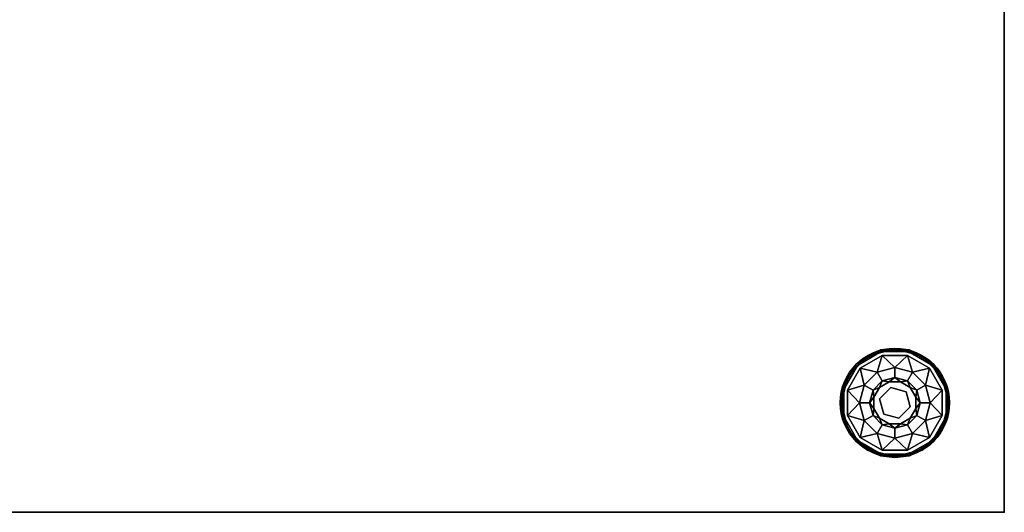
# Model space of a CAD drawing. Extents: x -193 to 11, y -60 to 89.
# Drawn here: x -157 to -139, y -58 to -49 of the extents above; entities that cross this region are included whole.
import ezdxf

# ---------------------------------------------------------------- set-up
doc = ezdxf.new("R2010")
doc.units = 0
doc.header["$LTSCALE"] = 96
doc.header["$MEASUREMENT"] = 0
for name, color, linetype in [('AFUCH-3-GDPL-FXBK', 7, 'Continuous'), ('AFUCH-3-STFB', 7, 'Continuous'), ('AFUCH-3-TPLM-TH', 7, 'Continuous'), ('AFUCH-P', 7, 'Continuous'), ('MAIN_FURN', 7, 'Continuous')]:
    doc.layers.add(name, color=color, linetype=linetype)

# ---------------------------------------------------------------- blocks, each defined once
blk = doc.blocks.new('3200OT3618TMGG')
at = {"layer": 'AFUCH-3-GDPL-FXBK', "color": 47, "linetype": 'Continuous'}
for points, invisible_edges in [([(33.315, -16.685), (34.251, -15.064), (33.064, -16.251)], 3), ([(33.749, -15.064), (33.064, -16.251), (34.251, -15.064)], 3), ([(33.064, -15.749), (33.064, -16.251), (33.749, -15.064)], 14), ([(33.315, -15.315), (33.064, -15.749), (33.749, -15.064)], 2), ([(33.741, -15.034, 0.031), (33.293, -15.293, 0.369), (33.293, -15.293, 0.031)], 1), ([(33.741, -15.034, 0.369), (33.293, -15.293, 0.369), (33.741, -15.034, 0.031)], 2), ([(33.315, -15.315, 0.4), (33.749, -15.064, 0.4), (33.367, -15.367, 0.4)], 14), ([(34.685, -15.315), (34.251, -15.064), (33.315, -16.685)], 14), ([(33.367, -15.367, 0.4), (33.749, -15.064, 0.4), (33.768, -15.135, 0.4)], 3), ([(34, -15.004, 0.384), (33.508, -15.148, 0.396), (33.502, -15.138, 0.384)], 1), ([(33.502, -15.138, 0.016), (34, -15.016, 0.004), (34, -15.004, 0.016)], 1), ([(33.508, -15.148, 0.004), (34, -15.016, 0.004), (33.502, -15.138, 0.016)], 2), ([(34, -15.016, 0.396), (33.508, -15.148, 0.396), (34, -15.004, 0.384)], 2), ([(34.259, -15.034, 0.031), (33.741, -15.034, 0.369), (33.741, -15.034, 0.031)], 1), ([(34.259, -15.034, 0.369), (33.741, -15.034, 0.369), (34.259, -15.034, 0.031)], 2), ([(33.749, -15.064, 0.4), (34.251, -15.064, 0.4), (33.768, -15.135, 0.4)], 14), ([(33.768, -15.135, 0.4), (34.251, -15.064, 0.4), (34.232, -15.135, 0.4)], 3), ([(34.498, -15.138, 0.384), (34, -15.016, 0.396), (34, -15.004, 0.384)], 1), ([(34, -15.004, 0.016), (34.492, -15.148, 0.004), (34.498, -15.138, 0.016)], 1), ([(34, -15.016, 0.004), (34.492, -15.148, 0.004), (34, -15.004, 0.016)], 2), ([(34.492, -15.148, 0.396), (34, -15.016, 0.396), (34.498, -15.138, 0.384)], 2), ([(34.251, -15.064, 0.4), (34.685, -15.315, 0.4), (34.232, -15.135, 0.4)], 14), ([(34.707, -15.293, 0.031), (34.259, -15.034, 0.369), (34.259, -15.034, 0.031)], 1), ([(34.707, -15.293, 0.369), (34.259, -15.034, 0.369), (34.707, -15.293, 0.031)], 2), ([(33.293, -15.293, 0.031), (33.034, -15.741, 0.369), (33.034, -15.741, 0.031)], 1), ([(33.293, -15.293, 0.369), (33.034, -15.741, 0.369), (33.293, -15.293, 0.031)], 2), ([(33.502, -15.138, 0.384), (33.148, -15.508, 0.396), (33.138, -15.502, 0.384)], 1), ([(33.138, -15.502, 0.016), (33.508, -15.148, 0.004), (33.502, -15.138, 0.016)], 1), ([(33.148, -15.508, 0.004), (33.508, -15.148, 0.004), (33.138, -15.502, 0.016)], 2), ([(33.508, -15.148, 0.396), (33.148, -15.508, 0.396), (33.502, -15.138, 0.384)], 2), ([(34.232, -15.135, 0.4), (34.685, -15.315, 0.4), (34.633, -15.367, 0.4)], 3), ([(34.862, -15.502, 0.384), (34.492, -15.148, 0.396), (34.498, -15.138, 0.384)], 1), ([(34.492, -15.148, 0.004), (34.852, -15.508, 0.004), (34.498, -15.138, 0.016)], 2), ([(34.852, -15.508, 0.396), (34.492, -15.148, 0.396), (34.862, -15.502, 0.384)], 2), ([(34.498, -15.138, 0.016), (34.852, -15.508, 0.004), (34.862, -15.502, 0.016)], 1), ([(34.966, -15.741, 0.031), (34.707, -15.293, 0.369), (34.707, -15.293, 0.031)], 1), ([(34.966, -15.741, 0.369), (34.707, -15.293, 0.369), (34.966, -15.741, 0.031)], 2), ([(33.064, -15.749, 0.4), (33.315, -15.315, 0.4), (33.367, -15.367, 0.4)], 14), ([(33.367, -15.367, 0.4), (33.135, -15.768, 0.4), (33.064, -15.749, 0.4)], 14), ([(33.749, -16.936), (34.685, -15.315), (33.315, -16.685)], 3), ([(33.678, -15.441, 0.467), (33.6, -15.769, 0.65), (33.441, -15.678, 0.467)], 1), ([(33.769, -15.6, 0.65), (33.6, -15.769, 0.65), (33.678, -15.441, 0.467)], 2), ([(34, -15.355, 0.467), (33.769, -15.6, 0.65), (33.678, -15.441, 0.467)], 1), ([(34.936, -15.749), (34.685, -15.315), (33.749, -16.936)], 14), ([(34, -15.538, 0.65), (33.769, -15.6, 0.65), (34, -15.355, 0.467)], 2), ([(34.322, -15.441, 0.467), (34, -15.538, 0.65), (34, -15.355, 0.467)], 1), ([(34.231, -15.6, 0.65), (34, -15.538, 0.65), (34.322, -15.441, 0.467)], 2), ([(34.559, -15.678, 0.467), (34.231, -15.6, 0.65), (34.322, -15.441, 0.467)], 1), ([(34.685, -15.315, 0.4), (34.936, -15.749, 0.4), (34.633, -15.367, 0.4)], 14), ([(34.633, -15.367, 0.4), (34.936, -15.749, 0.4), (34.865, -15.768, 0.4)], 3), ([(33.138, -15.502, 0.384), (33.016, -16, 0.396), (33.004, -16, 0.384)], 1), ([(33.004, -16, 0.016), (33.148, -15.508, 0.004), (33.138, -15.502, 0.016)], 1), ([(33.016, -16, 0.004), (33.148, -15.508, 0.004), (33.004, -16, 0.016)], 2), ([(33.148, -15.508, 0.396), (33.016, -16, 0.396), (33.138, -15.502, 0.384)], 2), ([(33.721, -15.721, 1.325), (33.898, -15.618, 1.325), (33.925, -15.721, 1.325)], 14), ([(33.721, -15.721, 1.325), (33.898, -15.618, 0.9), (33.898, -15.618, 1.325)], 1), ([(33.721, -15.721, 0.9), (33.898, -15.618, 0.9), (33.721, -15.721, 1.325)], 2), ([(33.898, -15.618, 1.325), (34.102, -15.618, 1.325), (33.925, -15.721, 1.325)], 14), ([(33.898, -15.618, 1.325), (34.102, -15.618, 0.9), (34.102, -15.618, 1.325)], 1), ([(33.898, -15.618, 0.9), (34.102, -15.618, 0.9), (33.898, -15.618, 1.325)], 2), ([(33.925, -15.721, 1.325), (34.102, -15.618, 1.325), (34.204, -15.796, 1.325)], 3), ([(34.102, -15.618, 1.325), (34.279, -15.721, 1.325), (34.204, -15.796, 1.325)], 14), ([(34.102, -15.618, 1.325), (34.279, -15.721, 0.9), (34.279, -15.721, 1.325)], 1), ([(34.102, -15.618, 0.9), (34.279, -15.721, 0.9), (34.102, -15.618, 1.325)], 2), ([(34.4, -15.769, 0.65), (34.231, -15.6, 0.65), (34.559, -15.678, 0.467)], 2), ([(34.996, -16, 0.384), (34.852, -15.508, 0.396), (34.862, -15.502, 0.384)], 1), ([(34.852, -15.508, 0.004), (34.984, -16, 0.004), (34.862, -15.502, 0.016)], 2), ([(34.984, -16, 0.396), (34.852, -15.508, 0.396), (34.996, -16, 0.384)], 2), ([(34.862, -15.502, 0.016), (34.984, -16, 0.004), (34.996, -16, 0.016)], 1), ([(33.034, -15.741, 0.031), (33.034, -16.259, 0.369), (33.034, -16.259, 0.031)], 1), ([(33.034, -15.741, 0.369), (33.034, -16.259, 0.369), (33.034, -15.741, 0.031)], 2), ([(33.064, -15.749, 0.4), (33.135, -15.768, 0.4), (33.064, -16.251, 0.4)], 3), ([(33.135, -15.768, 0.4), (33.135, -16.232, 0.4), (33.064, -16.251, 0.4)], 14), ([(33.441, -15.678, 0.467), (33.538, -16, 0.65), (33.355, -16, 0.467)], 1), ([(33.6, -15.769, 0.65), (33.538, -16, 0.65), (33.441, -15.678, 0.467)], 2), ([(33.618, -15.898, 1.325), (33.721, -15.721, 1.325), (33.721, -15.925, 1.325)], 14), ([(33.618, -15.898, 1.325), (33.721, -15.721, 0.9), (33.721, -15.721, 1.325)], 1), ([(33.618, -15.898, 0.9), (33.721, -15.721, 0.9), (33.618, -15.898, 1.325)], 2), ([(33.721, -15.925, 1.325), (33.721, -15.721, 1.325), (33.925, -15.721, 1.325)], 3), ([(33.721, -15.925, 1.5), (33.925, -15.721, 1.325), (33.925, -15.721, 1.5)], 1), ([(33.721, -15.925, 1.325), (33.925, -15.721, 1.325), (33.721, -15.925, 1.5)], 2), ([(34.204, -15.796, 1.5), (33.721, -15.925, 1.5), (33.925, -15.721, 1.5)], 1), ([(33.796, -16.204, 1.5), (33.721, -15.925, 1.5), (34.204, -15.796, 1.5)], 14), ([(34.251, -16.936), (34.936, -15.749), (33.749, -16.936)], 3), ([(34.279, -16.075, 1.5), (33.796, -16.204, 1.5), (34.204, -15.796, 1.5)], 3), ([(33.925, -15.721, 1.5), (34.204, -15.796, 1.325), (34.204, -15.796, 1.5)], 1), ([(33.925, -15.721, 1.325), (34.204, -15.796, 1.325), (33.925, -15.721, 1.5)], 2), ([(34.279, -15.721, 1.325), (34.382, -15.898, 1.325), (34.204, -15.796, 1.325)], 14), ([(34.204, -15.796, 1.325), (34.382, -15.898, 1.325), (34.279, -16.075, 1.325)], 3), ([(34.204, -15.796, 1.5), (34.279, -16.075, 1.325), (34.279, -16.075, 1.5)], 1), ([(34.204, -15.796, 1.325), (34.279, -16.075, 1.325), (34.204, -15.796, 1.5)], 2), ([(34.936, -16.251), (34.936, -15.749), (34.251, -16.936)], 14), ([(34.279, -15.721, 1.325), (34.382, -15.898, 0.9), (34.382, -15.898, 1.325)], 1), ([(34.279, -15.721, 0.9), (34.382, -15.898, 0.9), (34.279, -15.721, 1.325)], 2), ([(34.645, -16, 0.467), (34.4, -15.769, 0.65), (34.559, -15.678, 0.467)], 1), ([(34.462, -16, 0.65), (34.4, -15.769, 0.65), (34.645, -16, 0.467)], 2), ([(34.936, -15.749, 0.4), (34.865, -16.232, 0.4), (34.865, -15.768, 0.4)], 13), ([(34.936, -16.251, 0.4), (34.865, -16.232, 0.4), (34.936, -15.749, 0.4)], 3), ([(34.966, -16.259, 0.031), (34.966, -15.741, 0.369), (34.966, -15.741, 0.031)], 1), ([(34.966, -16.259, 0.369), (34.966, -15.741, 0.369), (34.966, -16.259, 0.031)], 2), ([(33.004, -16, 0.384), (33.148, -16.492, 0.396), (33.138, -16.498, 0.384)], 1), ([(33.016, -16, 0.396), (33.148, -16.492, 0.396), (33.004, -16, 0.384)], 2), ([(33.138, -16.498, 0.016), (33.016, -16, 0.004), (33.004, -16, 0.016)], 1), ([(33.148, -16.492, 0.004), (33.016, -16, 0.004), (33.138, -16.498, 0.016)], 2), ([(33.355, -16, 0.467), (33.6, -16.231, 0.65), (33.441, -16.323, 0.467)], 1), ([(33.538, -16, 0.65), (33.6, -16.231, 0.65), (33.355, -16, 0.467)], 2), ([(33.618, -16.102, 1.325), (33.618, -15.898, 1.325), (33.721, -15.925, 1.325)], 14), ([(33.618, -16.102, 1.325), (33.618, -15.898, 0.9), (33.618, -15.898, 1.325)], 1), ([(33.618, -16.102, 0.9), (33.618, -15.898, 0.9), (33.618, -16.102, 1.325)], 2), ([(33.796, -16.204, 1.325), (33.618, -16.102, 1.325), (33.721, -15.925, 1.325)], 3), ([(33.796, -16.204, 1.5), (33.721, -15.925, 1.325), (33.721, -15.925, 1.5)], 1), ([(33.796, -16.204, 1.325), (33.721, -15.925, 1.325), (33.796, -16.204, 1.5)], 2), ([(34.382, -15.898, 1.325), (34.382, -16.102, 1.325), (34.279, -16.075, 1.325)], 14), ([(34.382, -15.898, 1.325), (34.382, -16.102, 0.9), (34.382, -16.102, 1.325)], 1), ([(34.382, -15.898, 0.9), (34.382, -16.102, 0.9), (34.382, -15.898, 1.325)], 2), ([(34.4, -16.231, 0.65), (34.462, -16, 0.65), (34.559, -16.323, 0.467)], 2), ([(34.559, -16.323, 0.467), (34.462, -16, 0.65), (34.645, -16, 0.467)], 1), ([(34.852, -16.492, 0.396), (34.984, -16, 0.396), (34.862, -16.498, 0.384)], 2), ([(34.996, -16, 0.016), (34.852, -16.492, 0.004), (34.862, -16.498, 0.016)], 1), ([(34.984, -16, 0.004), (34.852, -16.492, 0.004), (34.996, -16, 0.016)], 2), ([(34.862, -16.498, 0.384), (34.984, -16, 0.396), (34.996, -16, 0.384)], 1), ([(33.796, -16.204, 1.325), (33.721, -16.279, 1.325), (33.618, -16.102, 1.325)], 13), ([(33.721, -16.279, 1.325), (33.618, -16.102, 0.9), (33.618, -16.102, 1.325)], 1), ([(33.721, -16.279, 0.9), (33.618, -16.102, 0.9), (33.721, -16.279, 1.325)], 2), ([(34.075, -16.279, 1.5), (33.796, -16.204, 1.5), (34.279, -16.075, 1.5)], 2), ([(34.279, -16.075, 1.325), (34.279, -16.279, 1.325), (34.075, -16.279, 1.325)], 3), ([(34.279, -16.075, 1.5), (34.075, -16.279, 1.325), (34.075, -16.279, 1.5)], 1), ([(34.279, -16.075, 1.325), (34.075, -16.279, 1.325), (34.279, -16.075, 1.5)], 2), ([(34.382, -16.102, 1.325), (34.279, -16.279, 1.325), (34.279, -16.075, 1.325)], 14), ([(34.382, -16.102, 1.325), (34.279, -16.279, 0.9), (34.279, -16.279, 1.325)], 1), ([(34.382, -16.102, 0.9), (34.279, -16.279, 0.9), (34.382, -16.102, 1.325)], 2), ([(33.034, -16.259, 0.031), (33.293, -16.707, 0.369), (33.293, -16.707, 0.031)], 1), ([(33.034, -16.259, 0.369), (33.293, -16.707, 0.369), (33.034, -16.259, 0.031)], 2), ([(33.064, -16.251, 0.4), (33.135, -16.232, 0.4), (33.315, -16.685, 0.4)], 3), ([(33.135, -16.232, 0.4), (33.367, -16.633, 0.4), (33.315, -16.685, 0.4)], 14), ([(33.6, -16.231, 0.65), (33.769, -16.4, 0.65), (33.441, -16.323, 0.467)], 2), ([(33.441, -16.323, 0.467), (33.769, -16.4, 0.65), (33.678, -16.559, 0.467)], 1), ([(33.898, -16.382, 1.325), (33.721, -16.279, 1.325), (33.796, -16.204, 1.325)], 14), ([(33.898, -16.382, 1.325), (33.721, -16.279, 0.9), (33.721, -16.279, 1.325)], 1), ([(33.898, -16.382, 0.9), (33.721, -16.279, 0.9), (33.898, -16.382, 1.325)], 2), ([(34.075, -16.279, 1.325), (33.898, -16.382, 1.325), (33.796, -16.204, 1.325)], 3), ([(34.075, -16.279, 1.5), (33.796, -16.204, 1.325), (33.796, -16.204, 1.5)], 1), ([(34.075, -16.279, 1.325), (33.796, -16.204, 1.325), (34.075, -16.279, 1.5)], 2), ([(34.102, -16.382, 1.325), (33.898, -16.382, 1.325), (34.075, -16.279, 1.325)], 14), ([(34.279, -16.279, 1.325), (34.102, -16.382, 1.325), (34.075, -16.279, 1.325)], 14), ([(34.279, -16.279, 1.325), (34.102, -16.382, 0.9), (34.102, -16.382, 1.325)], 1), ([(34.279, -16.279, 0.9), (34.102, -16.382, 0.9), (34.279, -16.279, 1.325)], 2), ([(34.231, -16.4, 0.65), (34.4, -16.231, 0.65), (34.322, -16.559, 0.467)], 2), ([(34.685, -16.685), (34.936, -16.251), (34.251, -16.936)], 2), ([(34.322, -16.559, 0.467), (34.4, -16.231, 0.65), (34.559, -16.323, 0.467)], 1), ([(34.633, -16.633, 0.4), (34.865, -16.232, 0.4), (34.936, -16.251, 0.4)], 14), ([(34.685, -16.685, 0.4), (34.633, -16.633, 0.4), (34.936, -16.251, 0.4)], 3), ([(34.707, -16.707, 0.031), (34.966, -16.259, 0.369), (34.966, -16.259, 0.031)], 1), ([(34.707, -16.707, 0.369), (34.966, -16.259, 0.369), (34.707, -16.707, 0.031)], 2), ([(33.148, -16.492, 0.396), (33.508, -16.852, 0.396), (33.138, -16.498, 0.384)], 2), ([(33.502, -16.862, 0.016), (33.148, -16.492, 0.004), (33.138, -16.498, 0.016)], 1), ([(33.138, -16.498, 0.384), (33.508, -16.852, 0.396), (33.502, -16.862, 0.384)], 1), ([(33.508, -16.852, 0.004), (33.148, -16.492, 0.004), (33.502, -16.862, 0.016)], 2), ([(33.769, -16.4, 0.65), (34, -16.462, 0.65), (33.678, -16.559, 0.467)], 2), ([(33.678, -16.559, 0.467), (34, -16.462, 0.65), (34, -16.645, 0.467)], 1), ([(34.102, -16.382, 1.325), (33.898, -16.382, 0.9), (33.898, -16.382, 1.325)], 1), ([(34.102, -16.382, 0.9), (33.898, -16.382, 0.9), (34.102, -16.382, 1.325)], 2), ([(34, -16.645, 0.467), (34.231, -16.4, 0.65), (34.322, -16.559, 0.467)], 1), ([(34, -16.462, 0.65), (34.231, -16.4, 0.65), (34, -16.645, 0.467)], 2), ([(34.492, -16.852, 0.396), (34.852, -16.492, 0.396), (34.498, -16.862, 0.384)], 2), ([(34.852, -16.492, 0.004), (34.492, -16.852, 0.004), (34.862, -16.498, 0.016)], 2), ([(34.862, -16.498, 0.016), (34.492, -16.852, 0.004), (34.498, -16.862, 0.016)], 1), ([(34.498, -16.862, 0.384), (34.852, -16.492, 0.396), (34.862, -16.498, 0.384)], 1), ([(33.293, -16.707, 0.031), (33.741, -16.966, 0.369), (33.741, -16.966, 0.031)], 1), ([(33.293, -16.707, 0.369), (33.741, -16.966, 0.369), (33.293, -16.707, 0.031)], 2), ([(33.367, -16.633, 0.4), (33.768, -16.865, 0.4), (33.315, -16.685, 0.4)], 14), ([(33.315, -16.685, 0.4), (33.768, -16.865, 0.4), (33.749, -16.936, 0.4)], 3), ([(34.232, -16.865, 0.4), (34.633, -16.633, 0.4), (34.251, -16.936, 0.4)], 14), ([(34.251, -16.936, 0.4), (34.633, -16.633, 0.4), (34.685, -16.685, 0.4)], 3), ([(34.259, -16.966, 0.031), (34.707, -16.707, 0.369), (34.707, -16.707, 0.031)], 1), ([(34.259, -16.966, 0.369), (34.707, -16.707, 0.369), (34.259, -16.966, 0.031)], 2), ([(33.508, -16.852, 0.396), (34, -16.984, 0.396), (33.502, -16.862, 0.384)], 2), ([(34, -16.996, 0.016), (33.508, -16.852, 0.004), (33.502, -16.862, 0.016)], 1), ([(33.502, -16.862, 0.384), (34, -16.984, 0.396), (34, -16.996, 0.384)], 1), ([(34, -16.984, 0.004), (33.508, -16.852, 0.004), (34, -16.996, 0.016)], 2), ([(33.749, -16.936, 0.4), (34.232, -16.865, 0.4), (34.251, -16.936, 0.4)], 3), ([(33.768, -16.865, 0.4), (34.232, -16.865, 0.4), (33.749, -16.936, 0.4)], 14), ([(34, -16.996, 0.384), (34.492, -16.852, 0.396), (34.498, -16.862, 0.384)], 1), ([(34, -16.984, 0.396), (34.492, -16.852, 0.396), (34, -16.996, 0.384)], 2), ([(34.492, -16.852, 0.004), (34, -16.984, 0.004), (34.498, -16.862, 0.016)], 2), ([(34.498, -16.862, 0.016), (34, -16.984, 0.004), (34, -16.996, 0.016)], 1), ([(33.741, -16.966, 0.031), (34.259, -16.966, 0.369), (34.259, -16.966, 0.031)], 1), ([(33.741, -16.966, 0.369), (34.259, -16.966, 0.369), (33.741, -16.966, 0.031)], 2)]:
    blk.add_3dface(points, dxfattribs=dict(at, invisible_edges=invisible_edges))
for points in [[(33.741, -15.034, 0.369), (33.502, -15.138, 0.384), (33.293, -15.293, 0.369)], [(33.293, -15.293, 0.031), (33.502, -15.138, 0.016), (33.741, -15.034, 0.031)], [(33.315, -15.315, 0.4), (33.508, -15.148, 0.396), (33.749, -15.064, 0.4)], [(33.749, -15.064), (33.508, -15.148, 0.004), (33.315, -15.315)], [(34, -15.004, 0.384), (33.502, -15.138, 0.384), (33.741, -15.034, 0.369)], [(33.502, -15.138, 0.016), (34, -15.004, 0.016), (33.741, -15.034, 0.031)], [(33.508, -15.148, 0.396), (34, -15.016, 0.396), (33.749, -15.064, 0.4)], [(34, -15.016, 0.004), (33.508, -15.148, 0.004), (33.749, -15.064)], [(34.259, -15.034, 0.369), (34, -15.004, 0.384), (33.741, -15.034, 0.369)], [(33.741, -15.034, 0.031), (34, -15.004, 0.016), (34.259, -15.034, 0.031)], [(33.749, -15.064, 0.4), (34, -15.016, 0.396), (34.251, -15.064, 0.4)], [(34.251, -15.064), (34, -15.016, 0.004), (33.749, -15.064)], [(34.498, -15.138, 0.384), (34, -15.004, 0.384), (34.259, -15.034, 0.369)], [(34, -15.004, 0.016), (34.498, -15.138, 0.016), (34.259, -15.034, 0.031)], [(34, -15.016, 0.396), (34.492, -15.148, 0.396), (34.251, -15.064, 0.4)], [(34.492, -15.148, 0.004), (34, -15.016, 0.004), (34.251, -15.064)], [(34.251, -15.064, 0.4), (34.492, -15.148, 0.396), (34.685, -15.315, 0.4)], [(34.685, -15.315), (34.492, -15.148, 0.004), (34.251, -15.064)], [(34.707, -15.293, 0.369), (34.498, -15.138, 0.384), (34.259, -15.034, 0.369)], [(34.259, -15.034, 0.031), (34.498, -15.138, 0.016), (34.707, -15.293, 0.031)], [(33.293, -15.293, 0.369), (33.138, -15.502, 0.384), (33.034, -15.741, 0.369)], [(33.034, -15.741, 0.031), (33.138, -15.502, 0.016), (33.293, -15.293, 0.031)], [(33.502, -15.138, 0.384), (33.138, -15.502, 0.384), (33.293, -15.293, 0.369)], [(33.138, -15.502, 0.016), (33.502, -15.138, 0.016), (33.293, -15.293, 0.031)], [(33.148, -15.508, 0.396), (33.508, -15.148, 0.396), (33.315, -15.315, 0.4)], [(33.508, -15.148, 0.004), (33.148, -15.508, 0.004), (33.315, -15.315)], [(33.768, -15.135, 0.4), (33.678, -15.441, 0.467), (33.367, -15.367, 0.4)], [(34, -15.355, 0.467), (33.678, -15.441, 0.467), (33.768, -15.135, 0.4)], [(34.232, -15.135, 0.4), (34, -15.355, 0.467), (33.768, -15.135, 0.4)], [(34.322, -15.441, 0.467), (34, -15.355, 0.467), (34.232, -15.135, 0.4)], [(34.633, -15.367, 0.4), (34.322, -15.441, 0.467), (34.232, -15.135, 0.4)], [(34.492, -15.148, 0.396), (34.852, -15.508, 0.396), (34.685, -15.315, 0.4)], [(34.852, -15.508, 0.004), (34.492, -15.148, 0.004), (34.685, -15.315)], [(34.862, -15.502, 0.384), (34.498, -15.138, 0.384), (34.707, -15.293, 0.369)], [(34.498, -15.138, 0.016), (34.862, -15.502, 0.016), (34.707, -15.293, 0.031)], [(34.966, -15.741, 0.369), (34.862, -15.502, 0.384), (34.707, -15.293, 0.369)], [(34.707, -15.293, 0.031), (34.862, -15.502, 0.016), (34.966, -15.741, 0.031)], [(33.064, -15.749, 0.4), (33.148, -15.508, 0.396), (33.315, -15.315, 0.4)], [(33.315, -15.315), (33.148, -15.508, 0.004), (33.064, -15.749)], [(33.367, -15.367, 0.4), (33.441, -15.678, 0.467), (33.135, -15.768, 0.4)], [(33.678, -15.441, 0.467), (33.441, -15.678, 0.467), (33.367, -15.367, 0.4)], [(34.559, -15.678, 0.467), (34.322, -15.441, 0.467), (34.633, -15.367, 0.4)], [(34.865, -15.768, 0.4), (34.559, -15.678, 0.467), (34.633, -15.367, 0.4)], [(34.685, -15.315, 0.4), (34.852, -15.508, 0.396), (34.936, -15.749, 0.4)], [(34.936, -15.749), (34.852, -15.508, 0.004), (34.685, -15.315)], [(33.138, -15.502, 0.384), (33.004, -16, 0.384), (33.034, -15.741, 0.369)], [(33.004, -16, 0.016), (33.138, -15.502, 0.016), (33.034, -15.741, 0.031)], [(33.016, -16, 0.396), (33.148, -15.508, 0.396), (33.064, -15.749, 0.4)], [(33.148, -15.508, 0.004), (33.016, -16, 0.004), (33.064, -15.749)], [(33.6, -15.769, 0.65), (33.769, -15.6, 0.65), (33.721, -15.721, 0.9)], [(33.721, -15.721, 0.9), (33.769, -15.6, 0.65), (33.898, -15.618, 0.9)], [(33.769, -15.6, 0.65), (34, -15.538, 0.65), (33.898, -15.618, 0.9)], [(33.898, -15.618, 0.9), (34, -15.538, 0.65), (34.102, -15.618, 0.9)], [(34, -15.538, 0.65), (34.231, -15.6, 0.65), (34.102, -15.618, 0.9)], [(34.102, -15.618, 0.9), (34.231, -15.6, 0.65), (34.279, -15.721, 0.9)], [(34.231, -15.6, 0.65), (34.4, -15.769, 0.65), (34.279, -15.721, 0.9)], [(34.852, -15.508, 0.396), (34.984, -16, 0.396), (34.936, -15.749, 0.4)], [(34.984, -16, 0.004), (34.852, -15.508, 0.004), (34.936, -15.749)], [(34.996, -16, 0.384), (34.862, -15.502, 0.384), (34.966, -15.741, 0.369)], [(34.862, -15.502, 0.016), (34.996, -16, 0.016), (34.966, -15.741, 0.031)], [(33.034, -15.741, 0.369), (33.004, -16, 0.384), (33.034, -16.259, 0.369)], [(33.034, -16.259, 0.031), (33.004, -16, 0.016), (33.034, -15.741, 0.031)], [(33.064, -16.251, 0.4), (33.016, -16, 0.396), (33.064, -15.749, 0.4)], [(33.064, -15.749), (33.016, -16, 0.004), (33.064, -16.251)], [(33.441, -15.678, 0.467), (33.355, -16, 0.467), (33.135, -15.768, 0.4)], [(33.135, -15.768, 0.4), (33.355, -16, 0.467), (33.135, -16.232, 0.4)], [(33.538, -16, 0.65), (33.6, -15.769, 0.65), (33.618, -15.898, 0.9)], [(33.618, -15.898, 0.9), (33.6, -15.769, 0.65), (33.721, -15.721, 0.9)], [(34.279, -15.721, 0.9), (34.4, -15.769, 0.65), (34.382, -15.898, 0.9)], [(34.4, -15.769, 0.65), (34.462, -16, 0.65), (34.382, -15.898, 0.9)], [(34.645, -16, 0.467), (34.559, -15.678, 0.467), (34.865, -15.768, 0.4)], [(34.865, -16.232, 0.4), (34.645, -16, 0.467), (34.865, -15.768, 0.4)], [(34.936, -15.749, 0.4), (34.984, -16, 0.396), (34.936, -16.251, 0.4)], [(34.936, -16.251), (34.984, -16, 0.004), (34.936, -15.749)], [(34.966, -16.259, 0.369), (34.996, -16, 0.384), (34.966, -15.741, 0.369)], [(34.966, -15.741, 0.031), (34.996, -16, 0.016), (34.966, -16.259, 0.031)], [(33.004, -16, 0.384), (33.138, -16.498, 0.384), (33.034, -16.259, 0.369)], [(33.138, -16.498, 0.016), (33.004, -16, 0.016), (33.034, -16.259, 0.031)], [(33.148, -16.492, 0.396), (33.016, -16, 0.396), (33.064, -16.251, 0.4)], [(33.016, -16, 0.004), (33.148, -16.492, 0.004), (33.064, -16.251)], [(33.355, -16, 0.467), (33.441, -16.323, 0.467), (33.135, -16.232, 0.4)], [(33.618, -16.102, 0.9), (33.538, -16, 0.65), (33.618, -15.898, 0.9)], [(33.6, -16.231, 0.65), (33.538, -16, 0.65), (33.618, -16.102, 0.9)], [(34.382, -15.898, 0.9), (34.462, -16, 0.65), (34.382, -16.102, 0.9)], [(34.462, -16, 0.65), (34.4, -16.231, 0.65), (34.382, -16.102, 0.9)], [(34.559, -16.323, 0.467), (34.645, -16, 0.467), (34.865, -16.232, 0.4)], [(34.984, -16, 0.396), (34.852, -16.492, 0.396), (34.936, -16.251, 0.4)], [(34.852, -16.492, 0.004), (34.984, -16, 0.004), (34.936, -16.251)], [(34.862, -16.498, 0.384), (34.996, -16, 0.384), (34.966, -16.259, 0.369)], [(34.996, -16, 0.016), (34.862, -16.498, 0.016), (34.966, -16.259, 0.031)], [(33.721, -16.279, 0.9), (33.6, -16.231, 0.65), (33.618, -16.102, 0.9)], [(34.382, -16.102, 0.9), (34.4, -16.231, 0.65), (34.279, -16.279, 0.9)], [(33.034, -16.259, 0.369), (33.138, -16.498, 0.384), (33.293, -16.707, 0.369)], [(33.293, -16.707, 0.031), (33.138, -16.498, 0.016), (33.034, -16.259, 0.031)], [(33.315, -16.685, 0.4), (33.148, -16.492, 0.396), (33.064, -16.251, 0.4)], [(33.064, -16.251), (33.148, -16.492, 0.004), (33.315, -16.685)], [(33.135, -16.232, 0.4), (33.441, -16.323, 0.467), (33.367, -16.633, 0.4)], [(33.441, -16.323, 0.467), (33.678, -16.559, 0.467), (33.367, -16.633, 0.4)], [(33.769, -16.4, 0.65), (33.6, -16.231, 0.65), (33.721, -16.279, 0.9)], [(33.898, -16.382, 0.9), (33.769, -16.4, 0.65), (33.721, -16.279, 0.9)], [(34.279, -16.279, 0.9), (34.231, -16.4, 0.65), (34.102, -16.382, 0.9)], [(34.4, -16.231, 0.65), (34.231, -16.4, 0.65), (34.279, -16.279, 0.9)], [(34.322, -16.559, 0.467), (34.559, -16.323, 0.467), (34.633, -16.633, 0.4)], [(34.633, -16.633, 0.4), (34.559, -16.323, 0.467), (34.865, -16.232, 0.4)], [(34.936, -16.251, 0.4), (34.852, -16.492, 0.396), (34.685, -16.685, 0.4)], [(34.685, -16.685), (34.852, -16.492, 0.004), (34.936, -16.251)], [(34.707, -16.707, 0.369), (34.862, -16.498, 0.384), (34.966, -16.259, 0.369)], [(34.966, -16.259, 0.031), (34.862, -16.498, 0.016), (34.707, -16.707, 0.031)], [(33.138, -16.498, 0.384), (33.502, -16.862, 0.384), (33.293, -16.707, 0.369)], [(33.502, -16.862, 0.016), (33.138, -16.498, 0.016), (33.293, -16.707, 0.031)], [(33.508, -16.852, 0.396), (33.148, -16.492, 0.396), (33.315, -16.685, 0.4)], [(33.148, -16.492, 0.004), (33.508, -16.852, 0.004), (33.315, -16.685)], [(34, -16.462, 0.65), (33.769, -16.4, 0.65), (33.898, -16.382, 0.9)], [(34.102, -16.382, 0.9), (34, -16.462, 0.65), (33.898, -16.382, 0.9)], [(34.231, -16.4, 0.65), (34, -16.462, 0.65), (34.102, -16.382, 0.9)], [(34.852, -16.492, 0.396), (34.492, -16.852, 0.396), (34.685, -16.685, 0.4)], [(34.492, -16.852, 0.004), (34.852, -16.492, 0.004), (34.685, -16.685)], [(34.498, -16.862, 0.384), (34.862, -16.498, 0.384), (34.707, -16.707, 0.369)], [(34.862, -16.498, 0.016), (34.498, -16.862, 0.016), (34.707, -16.707, 0.031)], [(33.293, -16.707, 0.369), (33.502, -16.862, 0.384), (33.741, -16.966, 0.369)], [(33.741, -16.966, 0.031), (33.502, -16.862, 0.016), (33.293, -16.707, 0.031)], [(33.749, -16.936, 0.4), (33.508, -16.852, 0.396), (33.315, -16.685, 0.4)], [(33.315, -16.685), (33.508, -16.852, 0.004), (33.749, -16.936)], [(33.367, -16.633, 0.4), (33.678, -16.559, 0.467), (33.768, -16.865, 0.4)], [(33.678, -16.559, 0.467), (34, -16.645, 0.467), (33.768, -16.865, 0.4)], [(33.768, -16.865, 0.4), (34, -16.645, 0.467), (34.232, -16.865, 0.4)], [(34, -16.645, 0.467), (34.322, -16.559, 0.467), (34.232, -16.865, 0.4)], [(34.232, -16.865, 0.4), (34.322, -16.559, 0.467), (34.633, -16.633, 0.4)], [(34.685, -16.685, 0.4), (34.492, -16.852, 0.396), (34.251, -16.936, 0.4)], [(34.251, -16.936), (34.492, -16.852, 0.004), (34.685, -16.685)], [(34.259, -16.966, 0.369), (34.498, -16.862, 0.384), (34.707, -16.707, 0.369)], [(34.707, -16.707, 0.031), (34.498, -16.862, 0.016), (34.259, -16.966, 0.031)], [(33.502, -16.862, 0.384), (34, -16.996, 0.384), (33.741, -16.966, 0.369)], [(34, -16.996, 0.016), (33.502, -16.862, 0.016), (33.741, -16.966, 0.031)], [(34, -16.984, 0.396), (33.508, -16.852, 0.396), (33.749, -16.936, 0.4)], [(33.508, -16.852, 0.004), (34, -16.984, 0.004), (33.749, -16.936)], [(34.492, -16.852, 0.396), (34, -16.984, 0.396), (34.251, -16.936, 0.4)], [(34, -16.984, 0.004), (34.492, -16.852, 0.004), (34.251, -16.936)], [(34, -16.996, 0.384), (34.498, -16.862, 0.384), (34.259, -16.966, 0.369)], [(34.498, -16.862, 0.016), (34, -16.996, 0.016), (34.259, -16.966, 0.031)], [(33.741, -16.966, 0.369), (34, -16.996, 0.384), (34.259, -16.966, 0.369)], [(34.259, -16.966, 0.031), (34, -16.996, 0.016), (33.741, -16.966, 0.031)], [(34.251, -16.936, 0.4), (34, -16.984, 0.396), (33.749, -16.936, 0.4)], [(33.749, -16.936), (34, -16.984, 0.004), (34.251, -16.936)]]:
    blk.add_3dface(points, dxfattribs=at)
at = {"layer": 'AFUCH-3-STFB', "color": 40, "linetype": 'Continuous'}
for points, invisible_edges in [([(0, -18, 1.5), (36, 0, 1.5), (0, 0, 1.5)], 1), ([(36, -18, 1.5), (36, 0, 1.5), (0, -18, 1.5)], 2), ([(0, 0, 16.5), (36, -18, 16.5), (0, -18, 16.5)], 1), ([(36, 0, 16.5), (36, -18, 16.5), (0, 0, 16.5)], 2), ([(36, 0, 16.5), (36, -18, 1.5), (36, -18, 16.5)], 1), ([(36, 0, 1.5), (36, -18, 1.5), (36, 0, 16.5)], 2), ([(0, -18, 1.5), (36, -18, 16.5), (36, -18, 1.5)], 1), ([(0, -18, 16.5), (36, -18, 16.5), (0, -18, 1.5)], 2)]:
    blk.add_3dface(points, dxfattribs=dict(at, invisible_edges=invisible_edges))
at = {"layer": 'AFUCH-3-TPLM-TH', "color": 42, "linetype": 'Continuous'}
for points, invisible_edges in [([(36, 0, 16.5), (0, -18, 16.5), (36, -18, 16.5)], 1), ([(0, 0, 16.5), (0, -18, 16.5), (36, 0, 16.5)], 2), ([(36, -18, 17.5), (0, 0, 17.5), (36, 0, 17.5)], 1), ([(0, -18, 17.5), (0, 0, 17.5), (36, -18, 17.5)], 2), ([(36, 0, 17.5), (36, -18, 16.5), (36, -18, 17.5)], 1), ([(36, 0, 16.5), (36, -18, 16.5), (36, 0, 17.5)], 2), ([(36, -18, 17.5), (0, -18, 16.5), (0, -18, 17.5)], 1), ([(36, -18, 16.5), (0, -18, 16.5), (36, -18, 17.5)], 2)]:
    blk.add_3dface(points, dxfattribs=dict(at, invisible_edges=invisible_edges))
at = {"layer": 'AFUCH-P', "color": 1, "linetype": 'Continuous'}
for p, q in [((36, 0), (36, -18)), ((36, -18), (0, -18))]:
    blk.add_line(p, q, dxfattribs=at)
blk.add_circle((34, -16), 1, dxfattribs=at)
at = {"layer": 'MAIN_FURN', "color": 7, "linetype": 'Continuous'}
blk.add_point((36, -18), dxfattribs=at)

msp = doc.modelspace()

# ---------------------------------------------------------------- block references
at = {"layer": 'MAIN_FURN', "linetype": 'Continuous'}
msp.add_blockref('3200OT3618TMGG', (-175, -40), dxfattribs=at)

doc.saveas('drawing.dxf')
